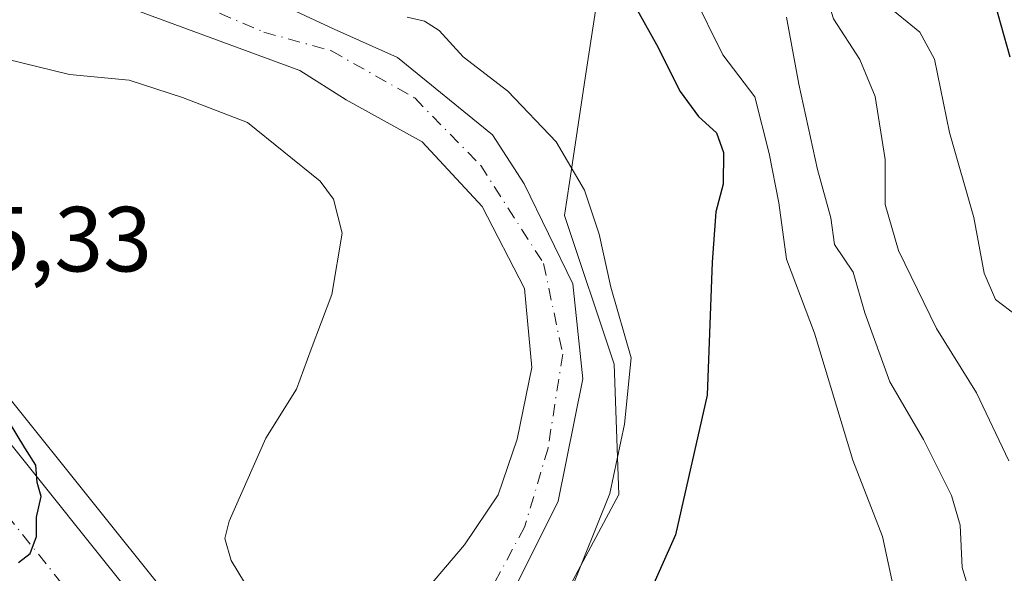
# Model space of a CAD drawing. Units: metres. Extents: x 610450 to 613903, y 4754768 to 4757137.
# Drawn here: x 613019 to 613126, y 4755827 to 4755887 of the extents above; entities that cross this region are included whole.
import ezdxf

# ---------------------------------------------------------------- set-up
doc = ezdxf.new("R2010")
doc.units = ezdxf.units.M
doc.header["$MEASUREMENT"] = 0
doc.linetypes.add('DGN Style 4', pattern=[2.6384748266838614, 1.318413404963828, -0.6592067024819142, 0.001648016756204785, -0.6592067024819142])
for name, color, linetype, lineweight in [('Arbolado forestal CxS', 92, 'Continuous', 0), ('Carretera de calzada única Cxs', 7, 'Continuous', 13), ('Carretera de calzada única eje', 7, 'DGN Style 4', 0), ('Corriente natural Cxs', 4, 'Continuous', 13), ('Corriente natural eje', 4, 'DGN Style 4', 0), ('Curva de nivel maestra', 30, 'Continuous', 30), ('Curva de nivel normal', 30, 'Continuous', 0), ('Entidad de ámbito territorial', 7, 'Continuous', 0), ('Entidad de ámbito territorial CxS', 92, 'Continuous', 0), ('Núcleo urbano CxS', 7, 'Continuous', 0), ('Rótulo de punto de cota en terreno', 7, 'Continuous', 0), ('Suelo desnudo CxS', 253, 'Continuous', 0)]:
    doc.layers.add(name, color=color, linetype=linetype, lineweight=lineweight)
doc.styles.add('Style-Arial', font='txt')

# ---------------------------------------------------------------- blocks, each defined once
blk = doc.blocks.new('*U8')
at = {"layer": 'Arbolado forestal CxS', "color": 92, "linetype": 'Continuous', "lineweight": 0}
for points in [[(613086.9219000004, 4755755.551000001, 524.0308999999979), (613071.1973000001, 4755775.994100001, 524.3806000000042), (613059.5861000001, 4755791.7685, 521.0758999999962), (613059.5840999996, 4755791.771199999, 521.0731999999989), (613053.4149000002, 4755800.133500001, 515.9758000000002), (613052.2174000005, 4755801.721999999, 515.9012999999978), (613054.6401000004, 4755805.005999999, 515.8463999999949), (613069.5788000004, 4755818.759099999, 516.0114999999934), (613077.5162000004, 4755834.634099999, 516.2425999999978), (613080.1619999995, 4755847.863299999, 516.4423999999999), (613079.1037, 4755858.1821, 517.2100999999967), (613073.8119999999, 4755869.029999999, 517.1785999999993), (613070.3724999996, 4755874.321699999, 517.7602999999945), (613060.0801999997, 4755882.695800001, 517.8084999999992), (613053.2274000002, 4755885.778200001, 517.3876000000018), (613038.6223999998, 4755892.6044, 517.944399999993), (613023.8585999999, 4755897.8432, 517.9615000000049), (613008.4598000003, 4755899.9069, 518.0247999999992)], [(613015.7622999996, 4755891.4932, 517.2724000000017), (613024.8110999997, 4755891.1757, 517.0466000000015), (613032.1135999998, 4755887.6832, 516.9162000000069), (613049.5087000001, 4755881.3057, 517.0498999999982), (613054.5358999996, 4755878.130700001, 517.0325000000012), (613062.7523999996, 4755873.554400001, 516.8902999999991), (613069.2611999996, 4755866.569399999, 516.7456999999995), (613073.8650000002, 4755857.679400001, 516.6165000000037), (613074.6586999996, 4755849.106799999, 516.553700000004), (613073.0712000001, 4755841.3281, 516.7620000000024), (613071.0073999995, 4755835.295600001, 516.7161000000051), (613067.3562000003, 4755829.8981, 516.6943000000028), (613057.4760999996, 4755818.270400001, 516.8769999999931), (613052.6836999999, 4755811.984800001, 516.5117000000029), (613048.4016000004, 4755806.7838, 516.2397999999957), (613041.6787, 4755815.702, 523.306899999996), (613041.6756999996, 4755815.7062, 523.3083000000044), (613035.4287, 4755824.022, 523.9342000000033), (613035.3715000004, 4755824.095799999, 523.9324000000051), (613018.2314999999, 4755845.490700001, 524.8625000000029)]]:
    blk.add_polyline3d(points, dxfattribs=at)
blk = doc.blocks.new('*U17')
at = {"layer": 'Suelo desnudo CxS', "color": 253, "linetype": 'Continuous', "lineweight": 0}
for points in [[(613057.4760999996, 4755818.270400001, 516.8769999999931), (613067.3562000003, 4755829.8981, 516.6943000000028), (613071.0073999995, 4755835.295600001, 516.7161000000051), (613073.0712000001, 4755841.3281, 516.7620000000024), (613074.6586999996, 4755849.106799999, 516.553700000004), (613073.8650000002, 4755857.679400001, 516.6165000000037), (613069.2611999996, 4755866.569399999, 516.7456999999995), (613062.7523999996, 4755873.554400001, 516.8902999999991), (613054.5358999996, 4755878.130700001, 517.0325000000012), (613049.5087000001, 4755881.3057, 517.0498999999982), (613032.1135999998, 4755887.6832, 516.9162000000069)], [(613008.4598000003, 4755899.9069, 518.0247999999992), (613023.8585999999, 4755897.8432, 517.9615000000049), (613038.6223999998, 4755892.6044, 517.944399999993), (613053.2274000002, 4755885.778200001, 517.3876000000018), (613060.0801999997, 4755882.695800001, 517.8084999999992), (613070.3724999996, 4755874.321699999, 517.7602999999945), (613073.8119999999, 4755869.029999999, 517.1785999999993), (613079.1037, 4755858.1821, 517.2100999999967), (613080.1619999995, 4755847.863299999, 516.4423999999999), (613077.5162000004, 4755834.634099999, 516.2425999999978), (613069.5788000004, 4755818.759099999, 516.0114999999934), (613054.6401000004, 4755805.005999999, 515.8463999999949), (613052.2174000005, 4755801.721999999, 515.9012999999978), (613052.0283000004, 4755801.465700001, 515.9107999999978), (613051.8339000001, 4755801.202199999, 515.9195000000036), (613050.8316000003, 4755800.3431, 515.9505000000064), (613043.4232999999, 4755793.4639, 515.8141999999935), (613040.2107999995, 4755790.452099999, 515.8185999999987), (613039.7149, 4755789.987199999, 515.8102999999974), (613039.1900000004, 4755789.495100001, 515.7930999999953), (613036.2795000002, 4755784.4681, 515.6114999999991), (613035.2211999996, 4755779.1764, 515.8421999999991), (613035.2211999996, 4755772.826400001, 516.1805000000022), (613035.7504000004, 4755764.888800001, 516.0399000000034)]]:
    blk.add_polyline3d(points, dxfattribs=at)

msp = doc.modelspace()

# ---------------------------------------------------------------- linework, layer by layer
at = {"layer": 'Arbolado forestal CxS', "color": 92, "linetype": 'Continuous', "lineweight": 0, "extrusion": (0.01005154276004489, -0.01283423481043895, 0.9998671156233581), "elevation": -54358.88991104635, "flags": 128}
msp.add_lwpolyline([(612920.9648414841, 4755589.441372352), (613000.1200785101, 4755488.386049215)], dxfattribs=at)
at = {"layer": 'Arbolado forestal CxS', "color": 92, "linetype": 'Continuous', "lineweight": 0}
for points in [[(612977.5184000004, 4755900.7191, 518.6502000000038), (612986.5522999996, 4755900.541999999, 518.9517000000051), (612996.8710000003, 4755900.383199999, 519.1895999999979), (613008.4598000003, 4755899.9069, 518.0247999999992), (613023.8585999999, 4755897.8432, 517.9615000000049), (613038.6223999998, 4755892.6044, 517.944399999993), (613053.2274000002, 4755885.778200001, 517.3876000000018), (613060.0801999997, 4755882.695800001, 517.8084999999992), (613070.3724999996, 4755874.321699999, 517.7602999999945), (613073.8119999999, 4755869.029999999, 517.1785999999993), (613079.1037, 4755858.1821, 517.2100999999967), (613080.1619999995, 4755847.863299999, 516.4423999999999), (613077.5162000004, 4755834.634099999, 516.2425999999978), (613069.5788000004, 4755818.759099999, 516.0114999999934), (613054.6401000004, 4755805.005999999, 515.8463999999949), (613052.2174000005, 4755801.721999999, 515.9012999999978)], [(613048.4016000004, 4755806.7838, 516.2397999999957), (613052.6836999999, 4755811.984800001, 516.5117000000029), (613057.4760999996, 4755818.270400001, 516.8769999999931), (613067.3562000003, 4755829.8981, 516.6943000000028), (613071.0073999995, 4755835.295600001, 516.7161000000051), (613073.0712000001, 4755841.3281, 516.7620000000024), (613074.6586999996, 4755849.106799999, 516.553700000004), (613073.8650000002, 4755857.679400001, 516.6165000000037), (613069.2611999996, 4755866.569399999, 516.7456999999995), (613062.7523999996, 4755873.554400001, 516.8902999999991), (613054.5358999996, 4755878.130700001, 517.0325000000012), (613049.5087000001, 4755881.3057, 517.0498999999982), (613032.1135999998, 4755887.6832, 516.9162000000069), (613024.8110999997, 4755891.1757, 517.0466000000015), (613015.7622999996, 4755891.4932, 517.2724000000017), (613006.2373000003, 4755892.445699999, 517.1725000000006), (613002.0303999997, 4755893.001300001, 517.0724999999948), (612983.8651000002, 4755892.6293, 517.3647999999957)], [(612983.8651000002, 4755892.6293, 517.3647999999957), (612985.7443000004, 4755890.233899999, 517.4505999999965), (612988.3287000004, 4755886.835100001, 518.0090999999958), (612998.0787000004, 4755873.9954, 523.6831999999995), (613000.2379000002, 4755871.156400001, 523.8842000000004), (613000.3066999996, 4755871.062100001, 523.8891000000004), (613018.2314999999, 4755845.490700001, 524.8625000000029), (613035.3715000004, 4755824.095799999, 523.9324000000051), (613035.4287, 4755824.022, 523.9342000000033), (613041.6756999996, 4755815.7062, 523.3083000000044), (613041.6787, 4755815.702, 523.306899999996), (613048.4016000004, 4755806.7838, 516.2397999999957)]]:
    msp.add_polyline3d(points, dxfattribs=at)
at = {"layer": 'Carretera de calzada única Cxs', "color": 7, "linetype": 'Continuous', "lineweight": 13}
msp.add_polyline3d([(613039.2801000001, 4755813.9001, 524.8542000000016), (613030.8501000004, 4755807.520099999, 524.2470999999932), (613012.8201000001, 4755831.090100001, 525.6116000000038), (613010.2600999996, 4755834.4801, 525.9554999999964), (612999.0701000001, 4755849.3101, 525.8562999999995), (612986.8300999999, 4755865.460100001, 526.6178000000073), (612976.9600999998, 4755878.460100001, 525.3522999999988), (612985.9401000004, 4755885.020099999, 523.0331000000006), (612995.6901000004, 4755872.1801, 525.613200000007), (612997.8501000004, 4755869.340100001, 525.7786000000051), (613015.8300999999, 4755843.690099999, 525.1570999999967), (613033.0301000001, 4755822.220100001, 524.8171000000002)], close=True, dxfattribs=at)
msp.add_polyline3d([(612985.9401000004, 4755885.020099999, 523.0331000000006), (612995.6901000004, 4755872.1801, 525.613200000007), (612997.8501000004, 4755869.340100001, 525.7786000000051), (613015.8300999999, 4755843.690099999, 525.1570999999967), (613033.0301000001, 4755822.220100001, 524.8171000000002), (613039.2801000001, 4755813.9001, 524.8542000000016)], dxfattribs=at)
at = {"layer": 'Carretera de calzada única eje', "color": 7, "linetype": 'DGN Style 4', "lineweight": 0}
msp.add_polyline3d([(612981.4436999997, 4755881.735300001, 524.2960000000021), (612985.1401000004, 4755876.890100001, 525.7289000000019), (612991.2600999996, 4755868.8201, 525.6296000000002), (612992.3300999999, 4755867.4001, 525.6046999999963), (612998.4600999998, 4755859.3301, 525.5161999999982), (613007.4600999998, 4755846.5001, 525.3329999999987), (613013.0500999996, 4755839.090100001, 525.298299999995), (613014.3201000001, 4755837.4001, 525.2908000000025), (613022.9200999998, 4755826.6601, 525.0430999999953), (613035.0969000002, 4755810.734099999, 524.4530999999988)], dxfattribs=at)
at = {"layer": 'Corriente natural Cxs', "color": 4, "linetype": 'Continuous', "lineweight": 13}
for points in [[(612975.9676999999, 4755900.749500001, 518.5967999999993), (612986.5522999996, 4755900.541999999, 518.9517000000051), (612996.8710000003, 4755900.383199999, 519.1895999999979), (613008.4598000003, 4755899.9069, 518.0247999999992), (613023.8585999999, 4755897.8432, 517.9615000000049), (613038.6223999998, 4755892.6044, 517.944399999993), (613053.2274000002, 4755885.778200001, 517.3876000000018), (613060.0801999997, 4755882.695800001, 517.8084999999992), (613070.3724999996, 4755874.321699999, 517.7602999999945), (613073.8119999999, 4755869.029999999, 517.1785999999993), (613079.1037, 4755858.1821, 517.2100999999967), (613080.1619999995, 4755847.863299999, 516.4423999999999), (613077.5162000004, 4755834.634099999, 516.2425999999978), (613069.5787000004, 4755818.759099999, 516.0114999999934), (613054.6401000004, 4755805.005999999, 515.8463999999949), (613052.0283000004, 4755801.465700001, 515.9107999999978)], [(613048.0510999998, 4755806.358100001, 516.2525000000023), (613052.6836999999, 4755811.984800001, 516.5117000000029), (613057.4760999996, 4755818.270400001, 516.8769999999931), (613067.3562000003, 4755829.8981, 516.6943000000028), (613071.0073999995, 4755835.295600001, 516.7161000000051), (613073.0712000001, 4755841.3281, 516.7620000000024), (613074.6586999996, 4755849.106799999, 516.553700000004), (613073.8650000002, 4755857.679400001, 516.6165000000037), (613069.2611999996, 4755866.569399999, 516.7456999999995), (613062.7523999996, 4755873.554400001, 516.8902999999991), (613054.5357999997, 4755878.130700001, 517.0325000000012), (613049.5087000001, 4755881.3057, 517.0498999999982), (613032.1135999998, 4755887.6832, 516.9162000000069), (613024.8110999997, 4755891.1757, 517.0466000000015), (613015.7622999996, 4755891.4932, 517.2724000000017), (613006.2373000003, 4755892.445699999, 517.1725000000006), (613002.0303999997, 4755893.001300001, 517.0724999999948), (612982.1819000002, 4755892.594799999, 517.4474000000046)], [(613038.6223999998, 4755892.6044, 517.944399999993), (613053.2274000002, 4755885.778200001, 517.3876000000018), (613060.0801999997, 4755882.695800001, 517.8084999999992), (613070.3724999996, 4755874.321699999, 517.7602999999945), (613073.8119999999, 4755869.029999999, 517.1785999999993), (613079.1037, 4755858.1821, 517.2100999999967), (613080.1619999995, 4755847.863299999, 516.4423999999999), (613077.5162000004, 4755834.634099999, 516.2425999999978), (613069.5787000004, 4755818.759099999, 516.0114999999934)], [(613057.4760999996, 4755818.270400001, 516.8769999999931), (613067.3562000003, 4755829.8981, 516.6943000000028), (613071.0073999995, 4755835.295600001, 516.7161000000051), (613073.0712000001, 4755841.3281, 516.7620000000024), (613074.6586999996, 4755849.106799999, 516.553700000004), (613073.8650000002, 4755857.679400001, 516.6165000000037), (613069.2611999996, 4755866.569399999, 516.7456999999995), (613062.7523999996, 4755873.554400001, 516.8902999999991), (613054.5357999997, 4755878.130700001, 517.0325000000012), (613049.5087000001, 4755881.3057, 517.0498999999982), (613032.1135999998, 4755887.6832, 516.9162000000069)]]:
    msp.add_polyline3d(points, dxfattribs=at)
at = {"layer": 'Corriente natural eje', "color": 4, "linetype": 'DGN Style 4', "lineweight": 0}
msp.add_polyline3d([(612979.8828999996, 4755895.6117, 517.6876000000047), (612998.2998000003, 4755896.096899999, 517.842499999999), (613018.6198000005, 4755894.9857, 517.4155000000028), (613033.2248999998, 4755890.6994, 517.1665999999968), (613045.6074000001, 4755885.460700001, 517.0671000000002), (613052.9483000003, 4755883.4224, 516.949299999993), (613061.9587000003, 4755878.3169, 516.9321000000054), (613069.1024000002, 4755871.014400001, 516.9894999999962), (613075.9287, 4755860.3781, 516.4924000000028), (613077.9924999997, 4755850.535599999, 516.2103000000062), (613076.4050000003, 4755840.375600001, 516.3469000000041), (613073.8650000002, 4755831.803099999, 516.2054999999964), (613069.7374, 4755824.183, 516.295100000003), (613064.4987000005, 4755817.991800001, 516.053899999999), (613053.1863000002, 4755808.169399999, 515.9465000000055), (613049.9330000002, 4755804.043199999, 516.031099999993)], dxfattribs=at)
at = {"layer": 'Curva de nivel maestra', "color": 30, "linetype": 'Continuous', "lineweight": 30, "flags": 128}
for points, elevation in [([(613096.5599999996, 4755954.850099999), (613098.8399999999, 4755947.270099999), (613101.5099999999, 4755941.700099999), (613105.1399999997, 4755937.2401), (613107.5800000001, 4755931.870100001), (613109.8200000003, 4755923.100099999), (613111.1699999999, 4755917.460100001), (613114.5700000003, 4755910.8201), (613117.1900000004, 4755904.0601), (613119.1799999997, 4755896.0801), (613122.6299999999, 4755892.350099999), (613124.8499999996, 4755888.5601), (613126.4800000006, 4755882.780099999)], 550), ([(613084.9000000004, 4755889.950099999), (613088.1600000003, 4755884.110099999), (613090.7199999997, 4755879.0101), (613092.7000000002, 4755876.3201), (613094.6600000003, 4755874.550100001), (613095.4400000004, 4755872.4001), (613095.4000000004, 4755868.9901), (613094.5999999996, 4755865.9801), (613094.2000000002, 4755860.5101), (613093.6600000003, 4755846.120100001), (613090.2400000002, 4755830.970100001), (613085.3499999996, 4755820.020099999), (613082.3399999999, 4755813.100099999), (613075.3700000001, 4755802.0701), (613068.0499999998, 4755794.960100001), (613065.5899999999, 4755790.700099999), (613066.6200000001, 4755786.860099999), (613071, 4755781.440099999), (613079.3200000003, 4755770.610099999)], 525), ([(613019.0099999999, 4755827.960100001), (613020.2599999999, 4755828.950099999), (613020.9400000004, 4755830.770099999), (613020.9699999997, 4755832.870100001), (613021.4400000004, 4755835.130100001), (613021.0300000003, 4755836.6501), (613020.8899999997, 4755838.5101), (613019.6799999997, 4755840.380100001), (613017.0999999996, 4755844.700099999)], 525)]:
    msp.add_lwpolyline(points, dxfattribs=dict(at, elevation=elevation))
at = {"layer": 'Curva de nivel normal', "color": 30, "linetype": 'Continuous', "lineweight": 0, "flags": 128}
for points, elevation in [([(613126.3600000005, 4755838.99), (613122.8499999996, 4755846.350000001), (613118.5, 4755853.33), (613114.3799999999, 4755861.77), (613112.9400000004, 4755866.789999999), (613112.9400000004, 4755871.640000001), (613111.8700000001, 4755878.49), (613110.2199999997, 4755882.5), (613107.3499999996, 4755886.890000001), (613103.7100000001, 4755898.470000001), (613102.7599999999, 4755903.25), (613100.3799999999, 4755909.230000001), (613099.3799999999, 4755916.560000001), (613096.7000000002, 4755922.199999999), (613088.9400000004, 4755930.52), (613078.2000000002, 4755938.77), (613075.9100000003, 4755941.49), (613073.3600000005, 4755948.100000001), (613071.1399999997, 4755960.439999999)], 540), ([(613083.6399999997, 4755952.26), (613084.4400000004, 4755946.680000001), (613089.3799999999, 4755941.199999999), (613094.6200000001, 4755937.359999999), (613098.1399999997, 4755933.5), (613102.7199999997, 4755925.77), (613105.8600000005, 4755919.77), (613107.3399999999, 4755911.100000001), (613109.8700000001, 4755902.100000001), (613111.1799999997, 4755892.41), (613113, 4755888.480000001), (613116.7100000001, 4755885.460000001), (613118.3099999996, 4755882.52), (613119.9400000004, 4755874.59), (613122.5499999998, 4755865.350000001), (613123.6699999999, 4755859.33), (613124.9199999999, 4755856.470000001), (613127.2000000002, 4755854.74)], 545), ([(613092.0599999996, 4755889.680000001), (613095.3700000001, 4755882.99), (613098.8399999999, 4755878.460000001), (613100.3600000005, 4755872.310000001), (613101.4100000003, 4755866.939999999), (613102.25, 4755860.850000001), (613105.2800000003, 4755852.84), (613109.4400000004, 4755839.060000001), (613112.6699999999, 4755830.789999999), (613113.9000000004, 4755825.09), (613115.1299999999, 4755821.07), (613116.6100000005, 4755817.92), (613116.5199999996, 4755812.890000001), (613114.9900000002, 4755809.060000001), (613114.3499999996, 4755805.100000001), (613114.6100000005, 4755796.100000001), (613115.7599999999, 4755790.539999999), (613115.9100000003, 4755784.84), (613116.5800000001, 4755777.199999999), (613118.1200000001, 4755770.730000001), (613119.4299999997, 4755764.289999999)], 530), ([(613057.2599999999, 4755795.029999999), (613058.0800000001, 4755795.680000001), (613065.7199999997, 4755803.92), (613073.2800000003, 4755814.74), (613076.3300000001, 4755820.34), (613078.8200000003, 4755824.77), (613083.1200000001, 4755835.439999999), (613084.6799999997, 4755842.960000001), (613085.4000000004, 4755850.140000001), (613083.2000000002, 4755857.82), (613081.9400000004, 4755863.560000001), (613080.3499999996, 4755868.310000001), (613077.2699999996, 4755873.560000001), (613072.0300000003, 4755879.050000001), (613067.2199999997, 4755882.779999999), (613064.5999999996, 4755885.619999999), (613063.0300000003, 4755886.65), (613061.1200000001, 4755887.07)], 520), ([(613127.5599999996, 4755771.100000001), (613125.2000000002, 4755780.439999999), (613123.1500000004, 4755789.720000001), (613121.3600000005, 4755801.24), (613121.7100000001, 4755808.390000001), (613123.1200000001, 4755813.100000001), (613123.9500000002, 4755818.439999999), (613123.4900000002, 4755822.439999999), (613122.0899999999, 4755824.77), (613121.3099999996, 4755827.439999999), (613121.0800000001, 4755832.02), (613120.1399999997, 4755835.24), (613117.0899999999, 4755841.300000001), (613113.4400000004, 4755847.539999999), (613110.7300000006, 4755855.02), (613109.4800000006, 4755859.430000001), (613107.4699999997, 4755862.430000001), (613107.0599999996, 4755865.34), (613105.5999999996, 4755870.550000001), (613103.5999999996, 4755879.800000001), (613102.2400000002, 4755887.08)], 535), ([(613017.7400000002, 4755882.539999999), (613024.5300000003, 4755880.850000001), (613030.9800000006, 4755880.26), (613036.7800000003, 4755878.369999999), (613043.8300000001, 4755875.66), (613051.7000000002, 4755869.289999999), (613053.1399999997, 4755867.34), (613054.0700000003, 4755863.680000001), (613052.9600000001, 4755857), (613050.7400000002, 4755851.100000001), (613049.1399999997, 4755846.77), (613045.8200000003, 4755841.439999999), (613041.8200000003, 4755832.439999999), (613041.3600000005, 4755830.58), (613042.0599999996, 4755828.180000001), (613044.8499999996, 4755823.600000001), (613044.9199999999, 4755819.609999999), (613042.5099999999, 4755814.300000001), (613042.0592999998, 4755813.7291)], 520)]:
    msp.add_lwpolyline(points, dxfattribs=dict(at, elevation=elevation))
at = {"layer": 'Entidad de ámbito territorial', "color": 7, "linetype": 'Continuous', "lineweight": 0, "flags": 128}
msp.add_lwpolyline([(613096.0149999984, 4755983.993000002), (613085.3199999991, 4755917.942000001), (613082.1040000002, 4755891.960000002), (613081.7649999991, 4755889.225000001), (613080.4809999987, 4755880.710999998), (613078.8069999994, 4755869.616000001), (613078.4170000006, 4755867.028000004), (613078.2009999988, 4755865.597000001), (613083.5879999994, 4755849.459000001), (613084.0919999996, 4755835.353000003), (613077.1909999986, 4755822.448), (613063.8779999994, 4755806.953999998), (613057.0429999982, 4755799.792000001), (613047.3099999998, 4755789.592000003), (613042.0019999989, 4755778.134999999), (613038.656999999, 4755770.916), (613037.6599999984, 4755755.879000003)], dxfattribs=at)
at = {"layer": 'Entidad de ámbito territorial CxS', "color": 92, "linetype": 'Continuous', "lineweight": 0, "flags": 128}
msp.add_lwpolyline([(613037.6599999992, 4755755.879000002), (613038.6569999999, 4755770.915999999), (613042.0019999996, 4755778.135), (613047.3100000008, 4755789.592000001), (613057.0429999991, 4755799.792), (613063.8780000003, 4755806.954), (613077.1909999994, 4755822.448000001), (613084.0920000004, 4755835.353000001), (613083.5880000001, 4755849.459), (613078.2009999997, 4755865.597), (613078.4170000014, 4755867.028000002), (613078.8070000003, 4755869.616000001), (613080.4809999996, 4755880.710999999), (613081.7649999999, 4755889.225000001), (613082.1040000009, 4755891.960000001), (613085.32, 4755917.942), (613096.0149999993, 4755983.993000001)], dxfattribs=at)
at = {"layer": 'Núcleo urbano CxS', "color": 7, "linetype": 'Continuous', "lineweight": 0, "extrusion": (0.01005154276004489, -0.01283423481043895, 0.9998671156233581), "elevation": -54358.88991104635, "flags": 128}
msp.add_lwpolyline([(612920.9648414841, 4755589.441372352), (613000.1200785101, 4755488.386049215)], dxfattribs=at)
at = {"layer": 'Núcleo urbano CxS', "color": 7, "linetype": 'Continuous', "lineweight": 0}
msp.add_polyline3d([(612983.8651000002, 4755892.6293, 517.3647999999957), (612985.7443000004, 4755890.233899999, 517.4505999999965), (612988.3287000004, 4755886.835100001, 518.0090999999958), (612998.0787000004, 4755873.9954, 523.6831999999995), (613000.2379000002, 4755871.156400001, 523.8842000000004), (613000.3066999996, 4755871.062100001, 523.8891000000004), (613018.2314999999, 4755845.490700001, 524.8625000000029), (613035.3715000004, 4755824.095799999, 523.9324000000051), (613035.4287, 4755824.022, 523.9342000000033), (613041.6756999996, 4755815.7062, 523.3083000000044), (613041.6787, 4755815.702, 523.306899999996), (613048.4016000004, 4755806.7838, 516.2397999999957), (613048.0510999998, 4755806.358100001, 516.2525000000023), (613043.5738000004, 4755800.9199, 516.4922999999981), (613037.0733000003, 4755795.316000001, 516.180600000007), (613036.8202000001, 4755795.0123, 516.1904000000068), (613036.2835999997, 4755794.3684, 516.1999000000069), (612957.1453999998, 4755895.4154, 518.2924999999959), (612961.9258000003, 4755894.490900001, 518.1972999999998), (612972.7322000006, 4755892.4012, 518.2936999999947), (612982.1819000002, 4755892.594799999, 517.4474000000046)], close=True, dxfattribs=at)
msp.add_polyline3d([(612983.8651000002, 4755892.6293, 517.3647999999957), (612985.7443000004, 4755890.233899999, 517.4505999999965), (612988.3287000004, 4755886.835100001, 518.0090999999958), (612998.0787000004, 4755873.9954, 523.6831999999995), (613000.2379000002, 4755871.156400001, 523.8842000000004), (613000.3066999996, 4755871.062100001, 523.8891000000004), (613018.2314999999, 4755845.490700001, 524.8625000000029), (613035.3715000004, 4755824.095799999, 523.9324000000051), (613035.4287, 4755824.022, 523.9342000000033), (613041.6756999996, 4755815.7062, 523.3083000000044), (613041.6787, 4755815.702, 523.306899999996), (613048.4016000004, 4755806.7838, 516.2397999999957)], dxfattribs=at)
at = {"layer": 'Suelo desnudo CxS', "color": 253, "linetype": 'Continuous', "lineweight": 0}
for points in [[(612977.5184000004, 4755900.7191, 518.6502000000038), (612986.5522999996, 4755900.541999999, 518.9517000000051), (612996.8710000003, 4755900.383199999, 519.1895999999979), (613008.4598000003, 4755899.9069, 518.0247999999992), (613023.8585999999, 4755897.8432, 517.9615000000049), (613038.6223999998, 4755892.6044, 517.944399999993), (613053.2274000002, 4755885.778200001, 517.3876000000018), (613060.0801999997, 4755882.695800001, 517.8084999999992), (613070.3724999996, 4755874.321699999, 517.7602999999945), (613073.8119999999, 4755869.029999999, 517.1785999999993), (613079.1037, 4755858.1821, 517.2100999999967), (613080.1619999995, 4755847.863299999, 516.4423999999999), (613077.5162000004, 4755834.634099999, 516.2425999999978), (613069.5788000004, 4755818.759099999, 516.0114999999934), (613054.6401000004, 4755805.005999999, 515.8463999999949), (613052.2174000005, 4755801.721999999, 515.9012999999978)], [(613048.4016000004, 4755806.7838, 516.2397999999957), (613052.6836999999, 4755811.984800001, 516.5117000000029), (613057.4760999996, 4755818.270400001, 516.8769999999931), (613067.3562000003, 4755829.8981, 516.6943000000028), (613071.0073999995, 4755835.295600001, 516.7161000000051), (613073.0712000001, 4755841.3281, 516.7620000000024), (613074.6586999996, 4755849.106799999, 516.553700000004), (613073.8650000002, 4755857.679400001, 516.6165000000037), (613069.2611999996, 4755866.569399999, 516.7456999999995), (613062.7523999996, 4755873.554400001, 516.8902999999991), (613054.5358999996, 4755878.130700001, 517.0325000000012), (613049.5087000001, 4755881.3057, 517.0498999999982), (613032.1135999998, 4755887.6832, 516.9162000000069), (613024.8110999997, 4755891.1757, 517.0466000000015), (613015.7622999996, 4755891.4932, 517.2724000000017), (613006.2373000003, 4755892.445699999, 517.1725000000006), (613002.0303999997, 4755893.001300001, 517.0724999999948), (612983.8651000002, 4755892.6293, 517.3647999999957)]]:
    msp.add_polyline3d(points, dxfattribs=at)

# ---------------------------------------------------------------- block references
at = {"layer": 'Arbolado forestal CxS', "color": 92, "linetype": 'Continuous', "lineweight": 0}
msp.add_blockref('*U8', (0, 0), dxfattribs=at)
at = {"layer": 'Suelo desnudo CxS', "color": 253, "linetype": 'Continuous', "lineweight": 0}
msp.add_blockref('*U17', (0, 0), dxfattribs=at)

# ---------------------------------------------------------------- texts
at = {"layer": 'Rótulo de punto de cota en terreno', "color": 7, "linetype": 'Continuous', "lineweight": 0, "style": 'Style-Arial'}
msp.add_text('525,33', height=7.000000000000002, dxfattribs=at).set_placement((613004.3278000001, 4755859.5178))

doc.saveas('drawing.dxf')
